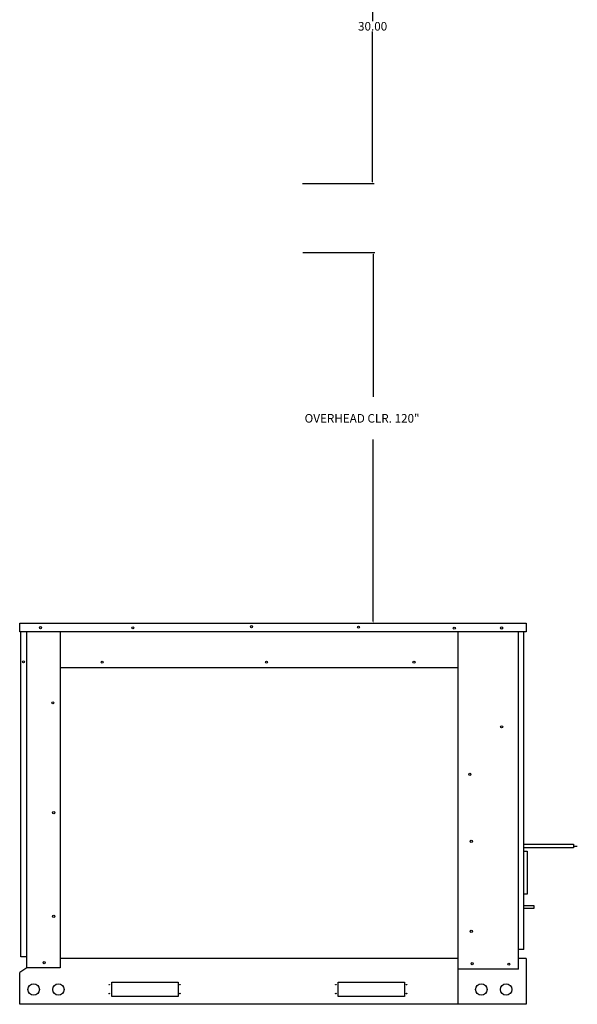
# Model space of a CAD drawing. Units: inches. Extents: x -170 to 204, y -141 to 182.
# Drawn here: x -8 to 57, y -141 to -26 of the extents above; entities that cross this region are included whole.
import ezdxf

# ---------------------------------------------------------------- set-up
doc = ezdxf.new("R2010")
doc.units = ezdxf.units.IN
doc.header["$MEASUREMENT"] = 0
doc.layers.add('HVACOBJECT', color=1, linetype='Continuous')
doc.dimstyles.new('DJ', dxfattribs={"dimtxt": 1, "dimasz": 0.18, "dimexe": 0.18, "dimexo": 0.0625, "dimgap": 0.09, "dimtad": 0, "dimtih": 1, "dimtoh": 1, "dimzin": 0, "dimdsep": 46, "dimtxsty": 'Standard', "dimcen": 0.09, "dimazin": 0, "dimtfac": 1, "dimtofl": 0, "dimtmove": 0, "dimatfit": 3, "dimfxl": 1, "dimtolj": 1, "dimtzin": 0, "dimarcsym": 0})

# ---------------------------------------------------------------- blocks, each defined once
blk = doc.blocks.new('*D67')
at = {"color": 0, "lineweight": -2}
for p, q in [((24.86, -15.25), (33.23, -15.25)), ((33.05, -15.43), (33.05, -26.31)), ((33.05, -45.07), (33.05, -27.49)), ((24.86, -45.25), (33.23, -45.25))]:
    blk.add_line(p, q, dxfattribs=at)
at = {"color": 0}
for points in [[(33.02, -15.43), (33.08, -15.43), (33.05, -15.25)], [(33.02, -45.07), (33.08, -45.07), (33.05, -45.25)]]:
    blk.add_solid(points, dxfattribs=at)
at = {"layer": 'Defpoints', "color": 0}
for p in [(24.8, -15.25), (33.05, -15.25), (24.8, -45.25)]:
    blk.add_point(p, dxfattribs=at)
at = {"color": 0, "insert": (33.05, -26.9), "char_height": 1, "attachment_point": 5}
blk.add_mtext('\\A1;30.00', dxfattribs=at)

msp = doc.modelspace()

# ---------------------------------------------------------------- linework, layer by layer
for p, q in [((24.924, -53.307), (33.292, -53.307)), ((33.112, -53.487), (33.112, -70.159)), ((33.112, -96.374), (33.112, -75.149)), ((24.924, -96.554), (33.292, -96.554)), ((56.486, -122.581), (56.94, -122.581)), ((43, -135.704), (-3.43, -135.704))]:
    msp.add_line(p, q)
for points in [[(50.702, -122.36), (56.486, -122.36), (56.486, -122.802), (50.702, -122.802)], [(50.702, -123.171), (51.091, -123.171), (51.091, -128.198), (50.702, -128.198)], [(50.702, -129.503), (51.881, -129.503), (51.881, -129.886), (50.702, -129.886)], [(2.632, -138.474), (10.367, -138.474), (10.367, -140.134), (2.632, -140.134)], [(29.029, -138.474), (36.764, -138.474), (36.764, -140.134), (29.029, -140.134)]]:
    msp.add_lwpolyline(points, close=True)
for centre, radius in [((-5.701, -97.087), 0.123), ((5.067, -97.104), 0.123), ((18.912, -96.978), 0.123), ((31.411, -97.028), 0.123), ((42.583, -97.154), 0.123), ((48.106, -97.129), 0.123), ((-7.692, -101.079), 0.123), ((1.485, -101.125), 0.123), ((20.666, -101.125), 0.123), ((37.875, -101.125), 0.123), ((-4.278, -105.875), 0.123), ((48.111, -108.659), 0.123), ((44.404, -114.218), 0.123), ((-4.173, -118.691), 0.123), ((44.572, -122.035), 0.123), ((-4.172, -130.785), 0.123), ((44.572, -132.536), 0.123), ((-5.275, -136.195), 0.123), ((44.673, -136.315), 0.123), ((48.946, -136.377), 0.123), ((-6.511, -139.33), 0.666), ((-3.623, -139.33), 0.666), ((2.307, -138.762), 0.031), ((10.552, -138.762), 0.031), ((28.758, -138.762), 0.031), ((37.003, -138.762), 0.031), ((45.742, -139.33), 0.666), ((48.63, -139.33), 0.666), ((2.307, -139.804), 0.031), ((10.552, -139.804), 0.031), ((28.758, -139.804), 0.031), ((37.003, -139.804), 0.031)]:
    msp.add_circle(centre, radius)
for points in [[(33.082, -53.487), (33.142, -53.487), (33.112, -53.307)], [(33.082, -96.374), (33.142, -96.374), (33.112, -96.554)]]:
    msp.add_solid(points)
at = {"layer": 'HVACOBJECT'}
for p, q in [((-8.139, -97.579), (-8.139, -96.554)), ((-8.139, -96.554), (50.961, -96.554)), ((50.961, -97.579), (-8.139, -97.579)), ((-8.003, -135.531), (-8.003, -97.579)), ((-7.317, -136.796), (-7.317, -97.579)), ((-3.43, -97.579), (-3.43, -136.796)), ((43, -97.579), (43, -141.054)), ((50.059, -136.968), (50.059, -97.579)), ((50.702, -134.658), (50.702, -97.579)), ((50.961, -96.554), (50.961, -97.579)), ((43, -101.77), (-3.43, -101.77)), ((-7.317, -135.531), (-8.003, -135.531)), ((50.702, -134.658), (50.059, -134.658)), ((50.961, -135.704), (50.059, -135.704)), ((50.961, -135.704), (50.961, -141.054)), ((-7.317, -136.796), (-8.139, -137.35)), ((-8.139, -141.054), (-8.139, -137.35)), ((-3.43, -136.796), (-7.317, -136.796)), ((50.059, -136.968), (43, -136.968)), ((50.961, -141.054), (-8.139, -141.054))]:
    msp.add_line(p, q, dxfattribs=at)

# ---------------------------------------------------------------- texts
at = {"insert": (25.113, -72.16), "char_height": 1, "width": 28.02794, "attachment_point": 1}
msp.add_mtext('OVERHEAD CLR. 120"', dxfattribs=at)

# ---------------------------------------------------------------- dimensions: what is measured, and where the dimension line sits
dim = msp.add_linear_dim(base=(33.049, -15.254), p1=(24.799, -45.254), p2=(24.799, -15.254), angle=90, dimstyle='DJ')
dim.commit()
dim.dimension.update_dxf_attribs({"geometry": '*D67', "text_midpoint": (33.049, -26.901), "dimtype": 160})

doc.saveas('drawing.dxf')
